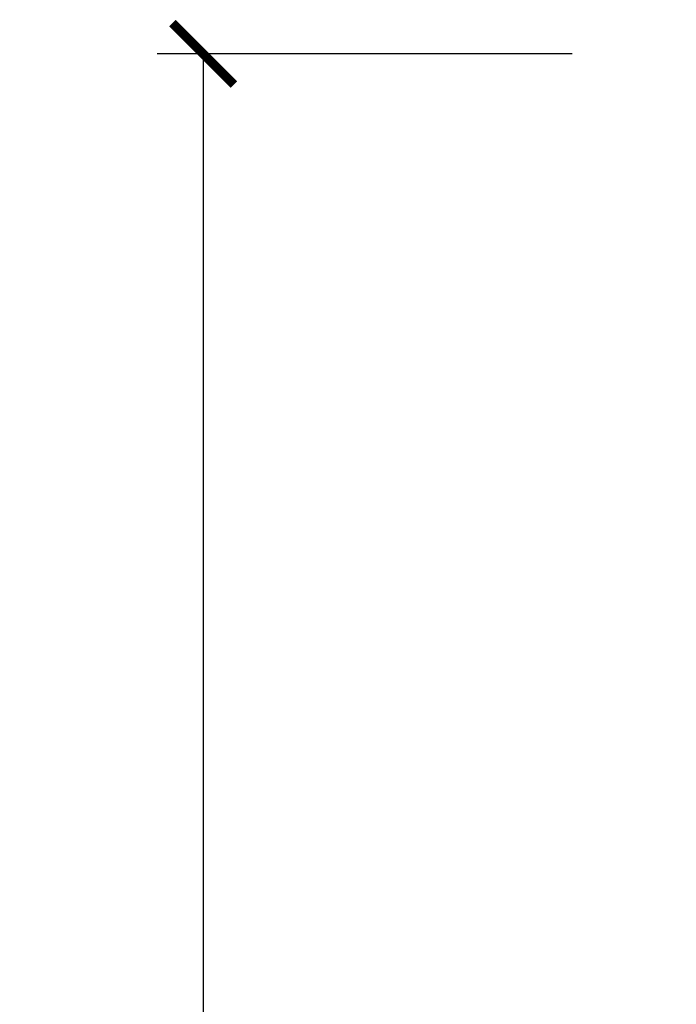
# Model space of a CAD drawing. Units: inches. Extents: x 1 to 182, y 2 to 92.
# Drawn here: x 145 to 146, y 56 to 58 of the extents above; entities that cross this region are included whole.
import ezdxf

# ---------------------------------------------------------------- set-up
doc = ezdxf.new("R2010")
doc.units = ezdxf.units.IN
doc.header["$MEASUREMENT"] = 0
doc.layers.add('ZP-ANNO-DIMS-DWNLD', color=2, linetype='Continuous')
doc.styles.get("Standard").update_dxf_attribs({"font": 'arial.ttf'})
doc.dimstyles.new('Frame Make Height and Width', dxfattribs={"dimtxt": 0.25, "dimasz": 0.125, "dimexe": 0.09375, "dimexo": 0.25, "dimgap": 0.0875, "dimtad": 0, "dimdec": 4, "dimzin": 10, "dimdsep": 46, "dimlunit": 5, "dimtxsty": 'Standard', "dimblk1": 'ARCHTICK', "dimblk2": 'ARCHTICK', "dimsah": 1, "dimcen": 0.09, "dimclrd": 256, "dimclre": 256, "dimclrt": 255, "dimadec": 3, "dimazin": 2, "dimtfac": 0.75, "dimtdec": 4, "dimtofl": 0, "dimtmove": 2, "dimatfit": 3, "dimfxl": 1, "dimfrac": 2, "dimtolj": 1, "dimtzin": 0, "dimlwd": -1, "dimlwe": -1, "dimarcsym": 0})

# ---------------------------------------------------------------- blocks, each defined once
blk = doc.blocks.new('_ArchTick')
at = {"color": 0, "linetype": 'ByBlock', "const_width": 0.15}
blk.add_lwpolyline([(-0.5, -0.5), (0.5, 0.5)], dxfattribs=at)
blk = doc.blocks.new('*D151')
at = {"layer": 'Defpoints', "color": 0}
for p in [(146, 58.00000000000014), (145.0000000000011, 49.50000000000011), (146, 49.50000000000011)]:
    blk.add_point(p, dxfattribs=at)
at = {"layer": 'ZP-ANNO-DIMS-DWNLD'}
for p, q in [((145.75, 58.00000000000014), (144.906250000001, 58.00000000000014)), ((145.0000000000011, 58.00000000000014), (145.0000000000011, 55.13908594815838)), ((145.0000000000011, 49.50000000000011), (145.0000000000011, 52.36091405184187)), ((145.75, 49.50000000000011), (144.906250000001, 49.50000000000011))]:
    blk.add_line(p, q, dxfattribs=at)
at = {"layer": 'ZP-ANNO-DIMS-DWNLD', "xscale": 0.125, "yscale": 0.125, "zscale": 0.125}
for p, rotation in [((145.0000000000011, 58.00000000000014), 90), ((145.0000000000011, 49.50000000000011), 270)]:
    blk.add_blockref('_ArchTick', p, dxfattribs=dict(at, rotation=rotation))
at = {"layer": 'ZP-ANNO-DIMS-DWNLD', "color": 255, "insert": (145.000000000001, 53.75000000000007), "char_height": 0.25, "attachment_point": 5, "rotation": 90}
blk.add_mtext('\\A1;FRAME HEIGHT', dxfattribs=at)

msp = doc.modelspace()

# ---------------------------------------------------------------- dimensions: what is measured, and where the dimension line sits
at = {"layer": 'ZP-ANNO-DIMS-DWNLD'}
dim = msp.add_linear_dim(base=(145.0000000000011, 49.50000000000011, -19.21193972255533), p1=(145.9999999999999, 58.00000000000011, -19.21193972255533), p2=(145.9999999999999, 49.50000000000009, -19.21193972255533), angle=90, text='FRAME HEIGHT', dimstyle='Frame Make Height and Width', override={"dimscale": 1, "dimlfac": 1, "dimpost": '"\\X'}, dxfattribs=at)
dim.commit()
dim.dimension.update_dxf_attribs({"geometry": '*D151', "text_midpoint": (145.000000000001, 53.75000000000007, -19.21193972255533)})

doc.saveas('drawing.dxf')
